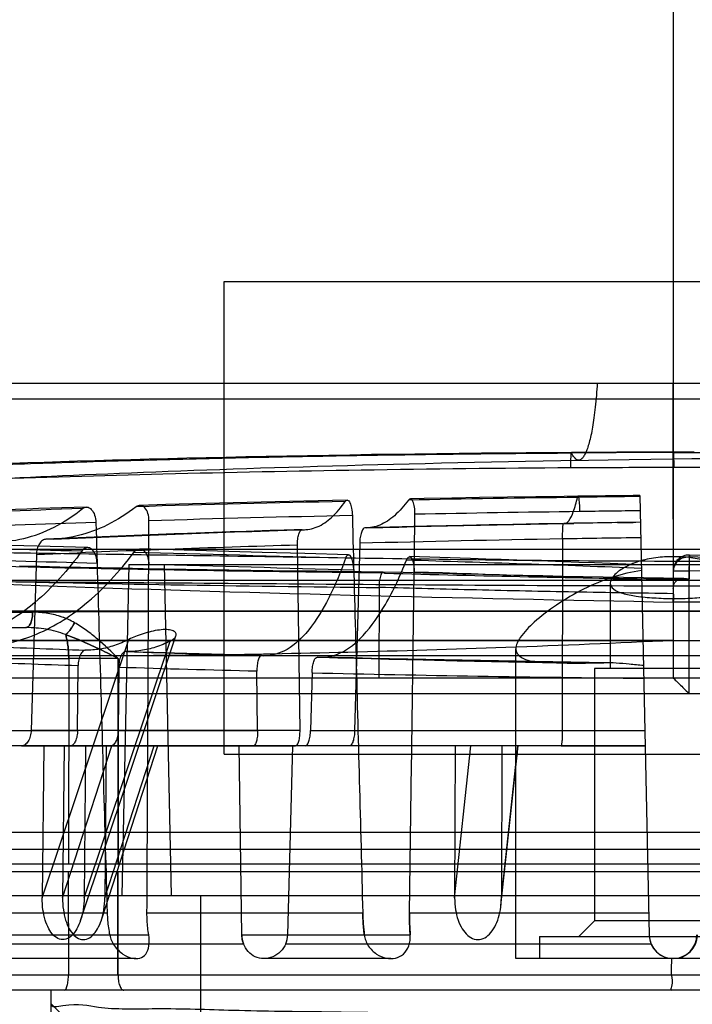
# Model space of a CAD drawing. Units: millimetres. Extents: x -381 to 1219, y 636 to 1436.
# Drawn here: x -297 to -254, y 822 to 885 of the extents above; entities that cross this region are included whole.
import ezdxf

# ---------------------------------------------------------------- set-up
doc = ezdxf.new("R2010")
doc.units = ezdxf.units.MM
doc.header["$LTSCALE"] = 61.468
doc.layers.get('0').update_dxf_attribs({"linetype": 'CONTINUOUS'})
doc.layers.add('_SURFACE', color=7, linetype='CONTINUOUS')

msp = doc.modelspace()

# ---------------------------------------------------------------- linework, layer by layer
at = {"color": 6, "linetype": 'Continuous'}
for p, q in [((-255.226, 891.291), (-255.226, 845.177)), ((-255.214, 848.63), (-255.219, 891.395)), ((-283.725, 837.958), (-283.725, 867.958)), ((-312.224, 861.498), (-198.225, 861.498)), ((-255.225, 856.813), (-255.225, 861.497)), ((-310.204, 860.518), (-200.245, 860.518)), ((-260.254, 857.113), (-261.691, 857.105)), ((-258.815, 857.12), (-260.254, 857.113)), ((-257.376, 857.126), (-258.815, 857.12)), ((-255.936, 857.13), (-257.376, 857.126)), ((-262.366, 856.598), (-260.617, 856.628)), ((-260.617, 856.628), (-259.349, 856.649)), ((-259.349, 856.649), (-258.028, 856.668)), ((-258.028, 856.668), (-256.653, 856.687)), ((-256.653, 856.687), (-255.225, 856.706)), ((-271.041, 854.182), (-271.913, 854.166)), ((-269.286, 854.214), (-271.041, 854.182)), ((-267.519, 854.243), (-269.286, 854.214)), ((-265.742, 854.272), (-267.519, 854.243)), ((-263.956, 854.299), (-265.742, 854.272)), ((-259.522, 854.362), (-261.263, 854.339)), ((-257.34, 854.387), (-256.756, 826.481)), ((-294.027, 853.596), (-295.524, 853.545)), ((-292.487, 853.646), (-294.027, 853.596)), ((-287.433, 853.801), (-289.087, 853.752)), ((-263.211, 852.582), (-261.545, 852.612)), ((-259.989, 852.639), (-261.545, 852.612)), ((-258.913, 852.655), (-260.391, 852.632)), ((-258.376, 852.662), (-259.299, 852.649)), ((-258.777, 852.656), (-257.779, 852.67)), ((-257.305, 852.677), (-257.84, 852.67)), ((-262.247, 851.623), (-262.272, 839.477)), ((-293.938, 851.113), (-298.319, 851.23)), ((-284.854, 850.869), (-289.082, 850.984)), ((-281.327, 850.772), (-284.854, 850.869)), ((-278.917, 839.477), (-279.076, 851.23)), ((-275.131, 851.341), (-275.449, 839.476)), ((-295.649, 850.617), (-295.985, 839.476)), ((-278.607, 850.694), (-281.327, 850.772)), ((-275.83, 850.614), (-278.607, 850.694)), ((-270.037, 850.437), (-271.959, 850.498)), ((-255.214, 850.221), (-161.271, 850.221)), ((-289.785, 849.998), (-290.225, 828.998)), ((-289.785, 849.998), (-220.665, 849.998)), ((-287.075, 828.998), (-287.515, 849.998)), ((-255.225, 849.602), (-255.225, 842.798)), ((-255.225, 849.602), (-254.214, 849.602)), ((-254.214, 841.798), (-254.214, 849.602)), ((-348.889, 848.998), (-212.652, 848.998)), ((-273.884, 848.542), (-273.914, 842.798)), ((-259.225, 848.818), (-259.225, 843.398)), ((-160.428, 848.63), (-255.214, 848.63)), ((-309.886, 846.977), (-295.887, 846.977)), ((-310.457, 845.998), (-296.312, 845.998)), ((-295.279, 828.849), (-289.778, 845.248)), ((-292.845, 827.423), (-286.79, 845.473)), ((-292.618, 828.849), (-287.151, 845.147)), ((-265.225, 824.998), (-265.225, 844.64)), ((-165.925, 844.198), (-344.025, 844.198)), ((-312.97, 844.039), (-293.599, 844.039)), ((-293.599, 844.039), (-293.615, 830.998)), ((-290.453, 844.039), (-290.469, 830.998)), ((-290.467, 830.998), (-290.451, 844.039)), ((-287.399, 844.394), (-289.023, 844.446)), ((-285.357, 844.331), (-287.649, 844.402)), ((-287.399, 844.394), (-286.38, 844.362)), ((-284.534, 844.307), (-286.099, 844.354)), ((-282.954, 844.262), (-284.534, 844.307)), ((-281.36, 844.218), (-282.954, 844.262)), ((-271.102, 843.948), (-268.935, 843.898)), ((-293.037, 839.477), (-292.998, 843.584)), ((-290.424, 843.497), (-290.463, 839.477)), ((-268.935, 843.898), (-266.77, 843.849)), ((-266.77, 843.849), (-264.611, 843.802)), ((-264.611, 843.802), (-262.459, 843.758)), ((-260.225, 843.398), (-260.225, 827.398)), ((-250.225, 843.398), (-260.225, 843.398)), ((-169.954, 842.798), (-344.975, 842.798)), ((-281.606, 839.477), (-281.654, 843.236)), ((-278.152, 843.147), (-278.248, 839.476)), ((-168.685, 841.798), (-345.975, 841.798)), ((-313.056, 839.477), (-293.038, 839.477)), ((-278.917, 839.477), (-295.984, 839.476)), ((-290.463, 839.477), (-281.606, 839.477)), ((-278.248, 839.477), (-257.028, 839.477)), ((-257.008, 838.498), (-338.881, 838.498)), ((-296.591, 838.497), (-279.207, 838.498)), ((-296.59, 838.497), (-279.206, 838.498)), ((-295.184, 838.498), (-295.28, 828.849)), ((-293.895, 838.498), (-293.988, 828.849)), ((-293.987, 828.849), (-290.859, 838.498)), ((-292.527, 838.498), (-292.618, 828.849)), ((-291.516, 827.467), (-287.943, 838.489)), ((-291.302, 828.849), (-288.174, 838.498)), ((-291.214, 838.498), (-291.301, 828.849)), ((-282.612, 826.497), (-282.771, 838.498)), ((-279.699, 826.497), (-279.38, 838.498)), ((-269.072, 838.498), (-269.105, 828.849)), ((-269.104, 828.849), (-268.068, 838.498)), ((-266.163, 828.374), (-265.076, 838.494)), ((-266.137, 828.849), (-265.101, 838.498)), ((-266.109, 838.498), (-266.136, 828.849)), ((-262.348, 838.498), (-257.008, 838.498)), ((-165.925, 832.998), (-344.025, 832.998)), ((-309.605, 831.935), (-200.844, 831.935)), ((-290.51, 830.998), (-351.382, 830.998)), ((-159.068, 830.498), (-351.382, 830.498)), ((-293.624, 830.498), (-293.616, 823.977)), ((-290.472, 823.977), (-290.482, 830.498)), ((-290.481, 830.498), (-290.473, 823.977)), ((-306.606, 828.998), (-203.843, 828.998)), ((-285.225, 828.998), (-285.225, 798.998)), ((-302.025, 827.893), (-291.156, 827.893)), ((-288.631, 827.893), (-274.935, 827.893)), ((-271.967, 827.893), (-256.785, 827.893)), ((-260.225, 827.398), (-261.225, 826.398)), ((-250.225, 827.398), (-260.225, 827.398)), ((-335.504, 826.497), (-288.52, 826.497)), ((-282.612, 826.497), (-271.924, 826.497)), ((-303.414, 825.935), (-282.502, 825.935)), ((-279.817, 825.935), (-256.636, 825.935)), ((-263.725, 826.398), (-263.725, 824.998)), ((-263.725, 826.398), (-246.725, 826.398)), ((-289.332, 824.998), (-339.334, 824.998)), ((-273.156, 824.998), (-281.216, 824.998)), ((-245.225, 824.998), (-265.225, 824.998)), ((-313.229, 823.977), (-293.616, 823.977)), ((-290.472, 823.977), (-219.978, 823.977)), ((-160.204, 822.998), (-350.245, 822.998)), ((-294.725, 822.998), (-294.725, 818.948)), ((-294.721, 822.135), (-292.702, 820.115)), ((-294.704, 822.123), (-292.705, 820.123))]:
    msp.add_line(p, q, dxfattribs=at)
at = {"color": 7, "linetype": 'Continuous'}
for p, q in [((-283.725, 867.958), (-226.725, 867.958)), ((-283.725, 837.958), (-226.725, 837.958)), ((-218.422, 830.998), (-290.51, 830.998))]:
    msp.add_line(p, q, dxfattribs=at)
at = {"color": 6, "linetype": 'Continuous'}
for points in [[(-261.691, 857.105), (-263.127, 857.095), (-264.557, 857.084), (-265.983, 857.071), (-267.404, 857.057), (-268.818, 857.042), (-270.224, 857.025), (-271.621, 857.008), (-273.008, 856.989), (-274.384, 856.969), (-275.747, 856.947), (-277.098, 856.925), (-278.434, 856.901), (-279.754, 856.877), (-281.059, 856.851), (-282.346, 856.824), (-283.616, 856.797), (-284.867, 856.768), (-286.097, 856.738), (-287.307, 856.708), (-288.497, 856.677), (-289.665, 856.645), (-290.81, 856.613), (-291.932, 856.58), (-293.032, 856.547), (-294.11, 856.513), (-295.166, 856.479), (-296.201, 856.445), (-297.215, 856.41)], [(-253.905, 857.133), (-255.936, 857.13)], [(-297.344, 855.478), (-296.694, 855.51), (-296.034, 855.542), (-295.363, 855.574), (-294.682, 855.605), (-293.99, 855.637), (-293.288, 855.668), (-292.575, 855.7), (-291.851, 855.731), (-291.116, 855.762), (-290.37, 855.793), (-289.614, 855.824), (-288.846, 855.855), (-288.067, 855.885), (-287.277, 855.916), (-286.475, 855.946), (-285.662, 855.976), (-284.837, 856.006), (-284, 856.035), (-283.151, 856.065), (-282.29, 856.094), (-281.416, 856.123), (-280.53, 856.151), (-279.632, 856.179), (-278.721, 856.207), (-277.798, 856.235), (-276.861, 856.262), (-275.912, 856.289), (-274.95, 856.316), (-273.974, 856.342), (-272.985, 856.368), (-271.984, 856.393), (-270.968, 856.418), (-269.94, 856.443), (-268.898, 856.467), (-267.843, 856.49), (-266.774, 856.513), (-265.692, 856.535), (-264.597, 856.557), (-263.488, 856.578), (-262.366, 856.598)], [(-255.225, 856.706), (-254.045, 856.715), (-252.871, 856.726)], [(-275.927, 854.087), (-276.851, 854.067), (-277.771, 854.047), (-278.684, 854.026), (-279.59, 854.005), (-280.491, 853.984), (-281.385, 853.962), (-282.271, 853.94), (-283.151, 853.918), (-284.023, 853.895), (-284.887, 853.872), (-285.744, 853.848), (-287.433, 853.801)], [(-261.263, 854.337), (-262.162, 854.325), (-263.956, 854.299)], [(-257.34, 854.387), (-257.777, 854.382), (-259.522, 854.362)], [(-295.524, 853.545), (-296.257, 853.519), (-296.979, 853.493), (-297.689, 853.467), (-298.388, 853.441), (-299.076, 853.415), (-299.752, 853.388), (-300.416, 853.362), (-301.068, 853.335), (-301.708, 853.309), (-302.335, 853.282), (-302.95, 853.255)], [(-278.789, 852.209), (-279.925, 852.174), (-281.055, 852.139), (-282.178, 852.103), (-283.295, 852.065), (-284.405, 852.027), (-285.507, 851.988), (-286.602, 851.948), (-287.69, 851.907), (-288.769, 851.866), (-289.84, 851.824), (-290.902, 851.78), (-291.955, 851.736), (-292.998, 851.692), (-294.032, 851.646), (-295.057, 851.6)], [(-294.535, 851.608), (-293.543, 851.653), (-292.541, 851.697), (-291.528, 851.741), (-290.505, 851.784), (-289.471, 851.826), (-288.427, 851.868), (-287.374, 851.909), (-286.311, 851.949), (-285.239, 851.989), (-284.158, 852.027), (-283.069, 852.065), (-281.971, 852.102), (-280.866, 852.138), (-279.753, 852.174), (-278.632, 852.208)], [(-262.189, 852.601), (-263.266, 852.582), (-264.339, 852.562), (-265.408, 852.541), (-266.473, 852.52), (-267.533, 852.497), (-268.588, 852.474), (-269.637, 852.451), (-270.682, 852.426), (-271.721, 852.401), (-272.755, 852.376), (-273.782, 852.349), (-274.803, 852.322)], [(-274.673, 852.322), (-273.664, 852.349), (-272.648, 852.375), (-271.625, 852.401), (-270.595, 852.426), (-269.559, 852.45), (-268.516, 852.474), (-267.466, 852.497), (-266.411, 852.52), (-265.35, 852.541), (-264.283, 852.562), (-263.211, 852.582)], [(-260.528, 852.63), (-261.068, 852.621), (-262.148, 852.603)], [(-292.392, 851.072), (-293.17, 851.093), (-293.938, 851.113)], [(-257.248, 849.982), (-258.242, 850.022), (-259.236, 850.061), (-260.229, 850.098), (-261.22, 850.136), (-262.209, 850.172), (-263.197, 850.208), (-264.183, 850.243), (-265.166, 850.277), (-266.147, 850.31), (-267.124, 850.343), (-268.098, 850.375), (-270.037, 850.437)], [(-240.306, 850.324), (-243.382, 850.378), (-244.924, 850.405), (-246.469, 850.434), (-248.014, 850.464), (-249.561, 850.495), (-251.107, 850.528), (-252.654, 850.563), (-254.199, 850.601)], [(-273.633, 849.521), (-275.045, 849.536), (-276.453, 849.552), (-277.857, 849.569), (-279.257, 849.587), (-280.653, 849.606), (-282.043, 849.625), (-283.426, 849.646), (-284.802, 849.667), (-286.169, 849.689), (-287.527, 849.712), (-288.876, 849.736), (-290.214, 849.761), (-291.541, 849.786), (-292.856, 849.813), (-294.158, 849.84), (-295.447, 849.868), (-296.721, 849.897)], [(-254.558, 849.119), (-255.837, 849.137), (-257.116, 849.156), (-258.395, 849.176), (-259.673, 849.198), (-260.951, 849.222), (-262.228, 849.246), (-263.504, 849.272), (-264.778, 849.299), (-266.051, 849.328), (-267.321, 849.357), (-268.589, 849.388), (-269.855, 849.42), (-271.117, 849.453), (-272.376, 849.486), (-273.632, 849.521)], [(-297.625, 848.756), (-296.543, 848.714), (-295.436, 848.672), (-294.304, 848.631), (-293.152, 848.589), (-291.98, 848.548), (-290.788, 848.507), (-289.582, 848.467), (-288.361, 848.427), (-287.126, 848.388), (-285.882, 848.349), (-284.631, 848.311), (-283.371, 848.273), (-282.105, 848.236), (-280.835, 848.2), (-279.559, 848.165), (-278.279, 848.13), (-276.996, 848.096), (-275.71, 848.063), (-274.421, 848.03), (-273.131, 847.998), (-271.839, 847.967), (-270.547, 847.936), (-269.255, 847.906), (-267.963, 847.877), (-266.673, 847.848), (-265.385, 847.82), (-264.099, 847.792), (-262.817, 847.766), (-261.539, 847.74), (-260.265, 847.714), (-258.997, 847.69), (-257.734, 847.666), (-256.478, 847.642), (-255.228, 847.619)], [(-255.227, 847.625), (-254.344, 847.627), (-253.466, 847.628), (-252.596, 847.628), (-251.733, 847.627), (-250.877, 847.625), (-250.028, 847.622), (-249.187, 847.618), (-248.353, 847.613), (-247.527, 847.607), (-246.708, 847.601), (-245.896, 847.594), (-245.092, 847.586), (-244.295, 847.578), (-243.506, 847.569), (-242.725, 847.559), (-241.95, 847.549), (-241.184, 847.538), (-240.424, 847.527), (-239.672, 847.516), (-238.927, 847.504), (-238.189, 847.491), (-237.459, 847.478)], [(-285.357, 844.331), (-284.328, 844.3), (-283.294, 844.269), (-282.256, 844.239), (-281.213, 844.21)], [(-259.428, 843.769), (-260.573, 843.786), (-261.719, 843.803), (-262.867, 843.822), (-264.017, 843.841), (-265.168, 843.86), (-266.319, 843.881), (-267.472, 843.902), (-268.625, 843.924), (-269.777, 843.947), (-270.93, 843.97), (-272.082, 843.994), (-273.233, 844.019), (-274.382, 844.045), (-275.53, 844.071), (-276.677, 844.098), (-277.821, 844.126)], [(-277.601, 844.111), (-276.519, 844.082), (-275.437, 844.055), (-274.354, 844.027), (-273.27, 844), (-271.102, 843.948)]]:
    msp.add_lwpolyline(points, dxfattribs=at)
for centre, radius, start, end in [((-251.429, -557.42), 1414.535, 90.153761, 90.415291), ((-252.143, -653.935), 1510.091, 90.115051, 90.363525), ((-244.432, -661.009), 1515.338, 91.19556, 91.697481), ((-231.372, -1360.527), 2214.988, 90.774207, 91.051845), ((-243.158, -475.892), 1330.28, 90.610771, 90.781402), ((-264.23, -55.63), 909.621, 91.795699, 92.460496), ((-233.952, -1136.046), 1989.59, 90.783274, 91.084872), ((-247.93, -47.005), 900.461, 90.597465, 90.84121), ((-245.358, -566.063), 1419.492, 91.220619, 91.741899), ((-264.019, -13.953), 867.067, 91.84079, 92.518847), ((-247.912, -189.313), 1041.98, 91.697743, 92.592064), ((-238.444, -505.251), 1358.06, 91.001837, 91.533949), ((-243.951, -181.989), 1034.752, 90.739409, 91.007633), ((-239.88, -496.748), 1348.554, 90.950335, 91.497844), ((-244.555, -154.386), 1006.164, 90.724862, 91.007517), ((-157.003, 6129.099), 5279.982, 268.41103, 268.526689), ((-248.908, -188.751), 1040.418, 91.66159, 92.574917), ((-159.087, 5871.635), 5023.295, 268.368376, 268.486131), ((-440.653, -4863.62), 5716.385, 88.349662, 88.484426), ((-322.431, -813.793), 1664.825, 87.755966, 88.269677), ((-254.225, 849.602), 1, 88.52528, 180.00001), ((-414.443, -3813.809), 4665.513, 88.293493, 88.453392), ((-239.528, 2044.945), 1195.975, 268.370169, 269.247975), ((-314.214, -546.046), 1396.212, 87.660823, 88.253947), ((-256.548, 1854.872), 1010.947, 267.583334, 267.960215), ((-292.024, 293.979), 550.063, 89.83609, 90.16398), ((-292.024, 293.993), 550.049, 89.83602, 90.16399), ((-243.862, 2228.842), 1385.132, 268.093001, 268.448985), ((-232.591, 2686.64), 1843.069, 268.594067, 269.159556), ((-259.349, 1853.404), 1010.371, 267.706786, 268.091524), ((-247.44, 2230.235), 1387.412, 268.224641, 268.586933), ((-237.205, 2687.464), 1844.793, 268.728155, 269.382171), ((-259.468, 828.282), 15.472, 181.4414, 186.62429), ((-256.599, 827.665), 15.369, 179.1524, 184.35938), ((-281.014, 826.517), 1.598, 180.69612, 201.35391), ((-281.297, 826.539), 1.599, 337.77829, 358.48937), ((-281.295, 826.539), 1.597, 337.76464, 358.50302), ((-255.24, 826.513), 1.516, 181.2, 360), ((-255.225, 826.529), 1.532, 181.2, 358.8), ((-292.044, 1923.907), 1099.931, 269.918112, 270.081886)]:
    msp.add_arc(centre, radius, start, end, dxfattribs=at)
at = {"color": 7, "linetype": 'Continuous'}
msp.add_open_spline([(-195.557, 825.449), (-199.246, 827.412), (-206.081, 832.577), (-215.419, 841.41), (-223.938, 851.436), (-233.665, 866.39), (-242.915, 887.061), (-249.948, 913.343), (-254.348, 940.239), (-257.807, 976.41), (-258.809, 1003.66), (-258.953, 1021.821)], degree=3, knots=[0, 0, 0, 0, 0.058309, 0.118447, 0.179322, 0.241316, 0.36681, 0.493253, 0.619935, 0.74663, 1, 1, 1, 1], dxfattribs=at)
at = {"color": 6, "linetype": 'Continuous'}
for points, knots in [([(-260.049, 861.498), (-260.081, 860.99), (-260.141, 860.26), (-260.254, 859.333), (-260.345, 858.736), (-260.445, 858.21), (-260.553, 857.756), (-260.668, 857.377), (-260.787, 857.073), (-260.897, 856.87), (-260.99, 856.751), (-261.072, 856.671), (-261.165, 856.62), (-261.262, 856.616), (-261.34, 856.638), (-261.426, 856.695), (-261.515, 856.791), (-261.603, 856.921), (-261.655, 857.023), (-261.682, 857.079)], [0, 0, 0, 0, 0.261484, 0.376258, 0.479756, 0.571572, 0.651476, 0.719336, 0.775143, 0.819197, 0.837134, 0.852636, 0.877946, 0.8894, 0.901257, 0.919404, 0.941419, 0.968138, 1, 1, 1, 1]), ([(-255.215, 850.487), (-255.22, 851.463), (-255.225, 853.679), (-255.228, 857.349), (-255.226, 860.043), (-255.225, 861.498)], [0, 0, 0, 0, 0.265976, 0.603651, 1, 1, 1, 1]), ([(-255.225, 857.109), (-253.621, 857.11), (-250.425, 857.123), (-245.663, 857.166), (-240.973, 857.225), (-236.389, 857.297), (-231.944, 857.382), (-226.378, 857.514), (-221.094, 857.681), (-216.128, 857.887), (-212.798, 858.051), (-209.762, 858.229), (-207.036, 858.419), (-204.638, 858.619), (-202.588, 858.827), (-201.105, 859.014), (-200.107, 859.17), (-199.671, 859.25), (-199.47, 859.29)], [0, 0, 0, 0, 0.08619, 0.171691, 0.255908, 0.338204, 0.418007, 0.494803, 0.637331, 0.702063, 0.76187, 0.816447, 0.86549, 0.908687, 0.945712, 0.976236, 0.988969, 1, 1, 1, 1]), ([(-198.359, 858.321), (-199.343, 858.123), (-201.846, 857.81), (-206.326, 857.412), (-212.159, 857.059), (-219.145, 856.755), (-227.06, 856.51), (-235.711, 856.335), (-245.162, 856.199), (-251.709, 856.16), (-255.175, 856.148)], [0, 0, 0, 0, 0.052923, 0.132831, 0.237214, 0.360993, 0.501572, 0.654781, 0.817254, 1, 1, 1, 1]), ([(-273.544, 849.454), (-277.995, 849.503), (-286.568, 849.621), (-297.043, 849.839), (-304.841, 850.059), (-310.149, 850.238), (-315.037, 850.435), (-319.467, 850.651), (-323.406, 850.886), (-326.83, 851.138), (-329.351, 851.371), (-331.095, 851.57), (-332.195, 851.715), (-333.155, 851.864), (-333.971, 852.016), (-334.56, 852.151), (-334.955, 852.264), (-335.197, 852.344), (-335.401, 852.424), (-335.566, 852.506), (-335.694, 852.587), (-335.783, 852.67), (-335.833, 852.759), (-335.836, 852.853), (-335.791, 852.943), (-335.705, 853.028), (-335.58, 853.113), (-335.415, 853.197), (-335.21, 853.282), (-334.963, 853.367), (-334.676, 853.453), (-334.214, 853.574), (-333.535, 853.723), (-332.602, 853.894), (-331.512, 854.066), (-330.269, 854.237), (-328.875, 854.408), (-327.331, 854.577), (-325.64, 854.743), (-323.807, 854.907), (-321.091, 855.128), (-317.375, 855.391), (-312.553, 855.684), (-307.277, 855.958), (-301.588, 856.208), (-295.534, 856.43), (-289.166, 856.624), (-282.539, 856.79), (-275.709, 856.92), (-268.734, 857.019), (-264.042, 857.062), (-261.682, 857.079)], [0, 0, 0, 0, 0.097373, 0.187576, 0.229185, 0.268017, 0.303772, 0.336191, 0.365033, 0.390107, 0.411292, 0.420397, 0.428497, 0.435582, 0.441639, 0.446658, 0.448776, 0.450633, 0.452229, 0.453569, 0.454661, 0.455526, 0.456215, 0.45683, 0.45751, 0.458362, 0.459446, 0.46079, 0.462408, 0.464307, 0.466492, 0.468963, 0.47476, 0.481685, 0.489729, 0.498881, 0.50913, 0.520463, 0.532858, 0.546289, 0.560723, 0.592463, 0.627779, 0.666405, 0.708043, 0.752346, 0.798928, 0.8474, 0.897362, 0.948374, 1, 1, 1, 1]), ([(-261.724, 856.126), (-261.724, 856.195), (-261.724, 856.334), (-261.723, 856.538), (-261.72, 856.703), (-261.716, 856.823), (-261.713, 856.9), (-261.71, 856.965), (-261.707, 857.011), (-261.704, 857.042), (-261.702, 857.06), (-261.7, 857.075), (-261.698, 857.087), (-261.696, 857.096), (-261.694, 857.101), (-261.692, 857.105), (-261.689, 857.104), (-261.687, 857.1), (-261.684, 857.092), (-261.683, 857.084), (-261.682, 857.079)], [0, 0, 0, 0, 0.205296, 0.413231, 0.607501, 0.694054, 0.770582, 0.835203, 0.887397, 0.908782, 0.926998, 0.942029, 0.953864, 0.96254, 0.968259, 0.971421, 0.973444, 0.976933, 0.982551, 1, 1, 1, 1]), ([(-255.175, 856.153), (-255.175, 856.22), (-255.176, 856.354), (-255.178, 856.553), (-255.182, 856.715), (-255.187, 856.835), (-255.19, 856.913), (-255.194, 856.979), (-255.198, 857.034), (-255.202, 857.072), (-255.205, 857.096), (-255.207, 857.11), (-255.21, 857.12), (-255.212, 857.126), (-255.213, 857.131), (-255.217, 857.132), (-255.219, 857.129), (-255.222, 857.122), (-255.224, 857.115), (-255.225, 857.109)], [0, 0, 0, 0, 0.198455, 0.401343, 0.593804, 0.680756, 0.758537, 0.825211, 0.880028, 0.922542, 0.939053, 0.952336, 0.962392, 0.969391, 0.973631, 0.975923, 0.978771, 0.983668, 1, 1, 1, 1]), ([(-261.724, 856.134), (-266.163, 856.101), (-274.795, 856.005), (-287.351, 855.758), (-299.022, 855.405), (-309.561, 854.969), (-318.76, 854.433), (-326.048, 853.928), (-331.958, 853.222), (-334.711, 852.899), (-337.712, 851.998), (-335.127, 850.793), (-332.281, 850.739), (-326.549, 850.001), (-319.219, 849.664), (-309.921, 849.248), (-299.042, 848.946), (-286.836, 848.699), (-278.292, 848.587), (-273.884, 848.542)], [0, 0, 0, 0, 0.095683, 0.186011, 0.270676, 0.347174, 0.413726, 0.467968, 0.508104, 0.533515, 0.543689, 0.552018, 0.576304, 0.616224, 0.670161, 0.737, 0.815842, 0.905004, 1, 1, 1, 1]), ([(-278.782, 852.209), (-278.461, 852.196), (-277.758, 852.338), (-276.816, 853.005), (-276.299, 853.639), (-276.046, 854.004)], [0, 0, 0, 0, 0.284031, 0.608669, 1, 1, 1, 1]), ([(-276.046, 854.004), (-276.016, 854.049), (-275.871, 854.138), (-275.708, 853.864), (-275.631, 853.55), (-275.6, 853.262), (-275.596, 853.107)], [0, 0, 0, 0, 0.135437, 0.311386, 0.620165, 1, 1, 1, 1]), ([(-272.034, 854.086), (-272.298, 853.728), (-272.835, 853.108), (-273.783, 852.458), (-274.48, 852.312), (-274.798, 852.322)], [0, 0, 0, 0, 0.39327, 0.718825, 1, 1, 1, 1]), ([(-271.622, 853.187), (-271.62, 853.341), (-271.639, 853.628), (-271.702, 853.943), (-271.858, 854.218), (-272.001, 854.13), (-272.034, 854.086)], [0, 0, 0, 0, 0.382183, 0.689497, 0.863066, 1, 1, 1, 1]), ([(-262.147, 852.602), (-262.035, 852.597), (-261.756, 852.85), (-261.531, 853.433), (-261.376, 853.948), (-261.3, 854.261)], [0, 0, 0, 0, 0.175411, 0.498903, 1, 1, 1, 1]), ([(-261.15, 853.358), (-261.152, 853.496), (-261.16, 853.703), (-261.18, 853.968), (-261.197, 854.118), (-261.214, 854.218), (-261.225, 854.266), (-261.234, 854.296), (-261.241, 854.312), (-261.247, 854.325), (-261.253, 854.333), (-261.26, 854.337), (-261.268, 854.336), (-261.274, 854.331), (-261.283, 854.318), (-261.292, 854.293), (-261.298, 854.272), (-261.301, 854.259)], [0, 0, 0, 0, 0.381365, 0.571404, 0.734367, 0.799096, 0.850119, 0.870092, 0.886346, 0.898996, 0.908307, 0.915008, 0.920846, 0.927905, 0.937256, 0.963689, 1, 1, 1, 1]), ([(-298.463, 851.436), (-297.791, 851.424), (-296.42, 851.573), (-294.46, 852.313), (-293.281, 853.099), (-292.726, 853.551)], [0, 0, 0, 0, 0.323881, 0.655204, 1, 1, 1, 1]), ([(-289.326, 853.659), (-289.89, 853.219), (-291.074, 852.457), (-293.021, 851.737), (-294.374, 851.589), (-295.035, 851.6)], [0, 0, 0, 0, 0.347176, 0.678793, 1, 1, 1, 1]), ([(-292.726, 853.551), (-292.651, 853.614), (-292.431, 853.695), (-292.111, 853.492), (-291.927, 853.123), (-291.876, 852.825), (-291.872, 852.667)], [0, 0, 0, 0, 0.195372, 0.40788, 0.685156, 1, 1, 1, 1]), ([(-288.506, 852.773), (-288.505, 852.931), (-288.546, 853.227), (-288.716, 853.597), (-289.033, 853.801), (-289.248, 853.718), (-289.326, 853.659)], [0, 0, 0, 0, 0.316475, 0.591474, 0.802202, 1, 1, 1, 1]), ([(-288.631, 827.893), (-288.617, 830.651), (-288.59, 836.174), (-288.548, 844.467), (-288.52, 850.003), (-288.506, 852.773)], [0, 0, 0, 0, 0.332589, 0.665921, 1, 1, 1, 1]), ([(-275.596, 853.107), (-275.523, 850.301), (-275.376, 844.694), (-275.156, 836.289), (-275.009, 830.69), (-274.935, 827.893)], [0, 0, 0, 0, 0.333862, 0.667195, 1, 1, 1, 1]), ([(-271.967, 827.893), (-271.929, 830.697), (-271.852, 836.312), (-271.737, 844.743), (-271.66, 850.371), (-271.622, 853.187)], [0, 0, 0, 0, 0.33258, 0.665913, 1, 1, 1, 1]), ([(-291.872, 852.667), (-291.792, 849.919), (-291.634, 844.418), (-291.395, 836.16), (-291.236, 830.65), (-291.156, 827.893)], [0, 0, 0, 0, 0.33281, 0.666143, 1, 1, 1, 1]), ([(-279.076, 851.23), (-279.078, 851.355), (-279.069, 851.59), (-279.01, 851.9), (-278.937, 852.119), (-278.827, 852.211), (-278.782, 852.209)], [0, 0, 0, 0, 0.348311, 0.657435, 0.87603, 1, 1, 1, 1]), ([(-274.798, 852.322), (-274.843, 852.324), (-274.955, 852.231), (-275.038, 852.011), (-275.109, 851.701), (-275.127, 851.465), (-275.131, 851.341)], [0, 0, 0, 0, 0.125808, 0.346998, 0.655454, 1, 1, 1, 1]), ([(-262.247, 851.621), (-262.248, 851.682), (-262.249, 851.804), (-262.248, 851.986), (-262.244, 852.158), (-262.238, 852.311), (-262.228, 852.435), (-262.218, 852.523), (-262.207, 852.575), (-262.197, 852.597), (-262.191, 852.602), (-262.188, 852.601)], [0, 0, 0, 0, 0.184704, 0.371729, 0.550187, 0.708267, 0.835325, 0.92621, 0.978887, 0.992476, 1, 1, 1, 1]), ([(-295.035, 851.6), (-295.113, 851.602), (-295.29, 851.539), (-295.483, 851.307), (-295.612, 850.987), (-295.645, 850.743), (-295.649, 850.617)], [0, 0, 0, 0, 0.185481, 0.418913, 0.700519, 1, 1, 1, 1]), ([(-322.524, 850.955), (-320.331, 850.955), (-315.711, 850.94), (-308.457, 850.882), (-300.584, 850.793), (-292.179, 850.681), (-283.336, 850.547), (-274.156, 850.4), (-264.745, 850.266), (-258.404, 850.221), (-255.214, 850.221)], [0, 0, 0, 0, 0.097753, 0.205899, 0.323286, 0.448644, 0.58052, 0.717422, 0.857817, 1, 1, 1, 1]), ([(-213.477, 850.956), (-217.179, 850.956), (-224.961, 850.956), (-234.882, 850.956), (-243.284, 850.956), (-249.815, 850.956), (-256.425, 850.956), (-263.065, 850.956), (-269.685, 850.956), (-276.239, 850.956), (-282.69, 850.956), (-289.003, 850.956), (-295.151, 850.956), (-302.93, 850.956), (-308.657, 850.956), (-312.396, 850.956)], [0, 0, 0, 0, 0.11227, 0.236013, 0.300886, 0.367086, 0.434081, 0.501371, 0.56845, 0.634845, 0.700163, 0.764076, 0.826316, 0.886616, 1, 1, 1, 1]), ([(-292.763, 850.856), (-293.629, 849.664), (-295.441, 847.605), (-298.692, 845.5), (-301.04, 844.978), (-302.142, 844.956)], [0, 0, 0, 0, 0.38631, 0.710987, 1, 1, 1, 1]), ([(-291.797, 850.094), (-291.802, 850.236), (-291.843, 850.507), (-291.999, 850.85), (-292.246, 851.079), (-292.563, 851.076), (-292.705, 850.935), (-292.763, 850.856)], [0, 0, 0, 0, 0.25491, 0.485291, 0.667441, 0.823931, 1, 1, 1, 1]), ([(-289.462, 850.767), (-289.401, 850.847), (-289.256, 850.986), (-288.939, 850.992), (-288.695, 850.76), (-288.552, 850.416), (-288.52, 850.146), (-288.52, 850.005)], [0, 0, 0, 0, 0.180271, 0.337637, 0.517795, 0.746189, 1, 1, 1, 1]), ([(-299.175, 844.825), (-298.049, 844.834), (-295.638, 845.351), (-292.277, 847.473), (-290.377, 849.557), (-289.462, 850.767)], [0, 0, 0, 0, 0.287541, 0.612691, 1, 1, 1, 1]), ([(-276.024, 850.389), (-276.368, 849.435), (-277.066, 847.765), (-278.352, 845.725), (-279.764, 844.443), (-280.875, 844.176), (-281.354, 844.218)], [0, 0, 0, 0, 0.352259, 0.626403, 0.832951, 1, 1, 1, 1]), ([(-277.812, 844.126), (-277.325, 844.07), (-276.183, 844.317), (-274.704, 845.588), (-273.319, 847.629), (-272.546, 849.311), (-272.161, 850.274)], [0, 0, 0, 0, 0.166568, 0.373783, 0.647869, 1, 1, 1, 1]), ([(-275.505, 849.635), (-275.509, 849.777), (-275.531, 850.045), (-275.616, 850.353), (-275.72, 850.615), (-275.959, 850.601), (-275.998, 850.46), (-276.024, 850.389)], [0, 0, 0, 0, 0.308833, 0.569563, 0.734504, 0.835091, 1, 1, 1, 1]), ([(-272.161, 850.274), (-272.132, 850.345), (-272.088, 850.484), (-271.849, 850.499), (-271.753, 850.233), (-271.681, 849.926), (-271.67, 849.659), (-271.672, 849.518)], [0, 0, 0, 0, 0.168202, 0.2694, 0.432599, 0.692127, 1, 1, 1, 1]), ([(-255.215, 850.485), (-255.589, 850.499), (-256.338, 850.461), (-257.402, 850.231), (-258.314, 849.841), (-258.958, 849.405), (-259.225, 848.992), (-259.225, 848.818)], [0, 0, 0, 0, 0.244276, 0.487783, 0.709353, 0.885649, 1, 1, 1, 1]), ([(-254.208, 850.477), (-254.358, 850.474), (-254.647, 850.428), (-254.989, 850.203), (-255.184, 849.909), (-255.225, 849.698), (-255.225, 849.602)], [0, 0, 0, 0, 0.305395, 0.576369, 0.804465, 1, 1, 1, 1]), ([(-251.225, 848.777), (-251.225, 848.955), (-251.493, 849.375), (-252.139, 849.825), (-253.05, 850.223), (-254.106, 850.462), (-254.847, 850.497), (-255.215, 850.485)], [0, 0, 0, 0, 0.116512, 0.295188, 0.517681, 0.759435, 1, 1, 1, 1]), ([(-254.214, 849.602), (-254.21, 849.756), (-254.204, 849.984), (-254.2, 850.244), (-254.198, 850.377), (-254.197, 850.457), (-254.197, 850.513), (-254.197, 850.549), (-254.197, 850.569), (-254.197, 850.584), (-254.198, 850.593), (-254.198, 850.598), (-254.199, 850.6), (-254.199, 850.602), (-254.2, 850.601), (-254.2, 850.599), (-254.201, 850.596), (-254.201, 850.589), (-254.202, 850.577), (-254.203, 850.563), (-254.204, 850.545), (-254.206, 850.516), (-254.207, 850.493), (-254.208, 850.477)], [0, 0, 0, 0, 0.41165, 0.608575, 0.693623, 0.765576, 0.821953, 0.843886, 0.861491, 0.874692, 0.883587, 0.886467, 0.88833, 0.889217, 0.889586, 0.890772, 0.892877, 0.899734, 0.909893, 0.923064, 0.938954, 0.95727, 1, 1, 1, 1]), ([(-254.208, 850.477), (-254.208, 850.306), (-254.209, 849.98), (-254.211, 849.514), (-254.212, 849.22), (-254.213, 849.081)], [0, 0, 0, 0, 0.367831, 0.701625, 1, 1, 1, 1]), ([(-165.791, 846.289), (-165.827, 846.293), (-165.97, 846.307), (-166.29, 846.334), (-166.822, 846.383), (-167.564, 846.45), (-168.515, 846.538), (-170.192, 846.693), (-172.789, 846.932), (-176.486, 847.266), (-180.929, 847.647), (-186.075, 848.058), (-194.193, 848.64), (-203.072, 849.143), (-212.627, 849.54), (-220.444, 849.793), (-228.589, 849.99), (-236.987, 850.151), (-245.554, 850.295), (-251.314, 850.406), (-254.208, 850.477)], [0, 0, 0, 0, 0.001226, 0.00486, 0.010892, 0.019312, 0.030106, 0.043243, 0.0764, 0.118463, 0.16899, 0.227489, 0.293373, 0.444728, 0.528778, 0.617373, 0.709685, 0.804836, 0.901923, 1, 1, 1, 1]), ([(-257.241, 849.624), (-257.864, 849.53), (-259.127, 849.224), (-260.942, 848.471), (-262.605, 847.503), (-263.962, 846.463), (-264.86, 845.554), (-265.225, 844.9), (-265.225, 844.64)], [0, 0, 0, 0, 0.193923, 0.397934, 0.602344, 0.785116, 0.919984, 1, 1, 1, 1]), ([(-164.475, 845.34), (-164.841, 845.375), (-166.295, 845.51), (-169.538, 845.812), (-174.859, 846.306), (-182.138, 846.934), (-191.197, 847.611), (-201.812, 848.238), (-213.72, 848.738), (-226.637, 849.088), (-240.248, 849.326), (-249.519, 849.482), (-254.214, 849.602)], [0, 0, 0, 0, 0.012267, 0.048772, 0.108698, 0.190666, 0.29263, 0.411935, 0.54559, 0.69048, 0.843252, 1, 1, 1, 1]), ([(-255.214, 848.63), (-259.413, 848.636), (-267.812, 848.665), (-280.291, 848.767), (-292.406, 848.858), (-303.831, 848.932), (-314.297, 848.983), (-320.928, 848.998), (-324.049, 848.998)], [0, 0, 0, 0, 0.183011, 0.366048, 0.543841, 0.711036, 0.863983, 1, 1, 1, 1]), ([(-273.885, 848.542), (-273.882, 848.696), (-273.863, 848.982), (-273.795, 849.273), (-273.701, 849.562), (-273.566, 849.492), (-273.544, 849.454)], [0, 0, 0, 0, 0.401219, 0.715075, 0.885933, 1, 1, 1, 1]), ([(-255.225, 849.073), (-255.224, 848.732), (-255.225, 848.496), (-255.22, 847.446), (-255.233, 847.769), (-255.235, 847.837)], [0, 0, 0, 0, 0.623687, 0.876577, 1, 1, 1, 1]), ([(-255.225, 848.478), (-255.225, 848.561), (-255.204, 848.711), (-255.109, 848.891), (-254.989, 849.004), (-254.864, 849.07), (-254.743, 849.106), (-254.628, 849.12), (-254.52, 849.12), (-254.418, 849.11), (-254.317, 849.092), (-254.249, 849.081), (-254.213, 849.081)], [0, 0, 0, 0, 0.178693, 0.317892, 0.431483, 0.530082, 0.619183, 0.701531, 0.778671, 0.851853, 0.92318, 1, 1, 1, 1]), ([(-255.225, 849.074), (-255.189, 849.078), (-255.11, 849.084), (-254.987, 849.08), (-254.852, 849.082), (-254.707, 849.082), (-254.552, 849.082), (-254.386, 849.081), (-254.272, 849.081), (-254.213, 849.081)], [0, 0, 0, 0, 0.108097, 0.232077, 0.365169, 0.508052, 0.661042, 0.824779, 1, 1, 1, 1]), ([(-255.225, 848.149), (-257.313, 848.179), (-261.478, 848.247), (-267.698, 848.378), (-271.831, 848.484), (-273.887, 848.542)], [0, 0, 0, 0, 0.335584, 0.669491, 1, 1, 1, 1]), ([(-259.225, 848.818), (-259.225, 848.679), (-258.999, 848.35), (-258.372, 848.138), (-257.504, 847.967), (-256.423, 847.873), (-255.642, 847.844), (-255.235, 847.835)], [0, 0, 0, 0, 0.096462, 0.243742, 0.454217, 0.715656, 1, 1, 1, 1]), ([(-255.235, 847.835), (-254.824, 847.839), (-254.038, 847.865), (-252.95, 847.943), (-252.079, 848.102), (-251.449, 848.308), (-251.225, 848.638), (-251.225, 848.777)], [0, 0, 0, 0, 0.285938, 0.547417, 0.757227, 0.903654, 1, 1, 1, 1]), ([(-333.739, 846.989), (-331.137, 847.016), (-325.529, 847.051), (-316.563, 847.035), (-306.549, 847.052), (-299.542, 847.008), (-295.893, 846.98)], [0, 0, 0, 0, 0.206269, 0.444555, 0.710697, 1, 1, 1, 1]), ([(-214.557, 846.989), (-219.009, 847.018), (-228.12, 847.058), (-241.987, 847.031), (-256.151, 847.042), (-270.294, 847.042), (-284.1, 847.03), (-297.258, 847.061), (-305.779, 847.014), (-309.881, 846.98)], [0, 0, 0, 0, 0.140127, 0.286715, 0.436412, 0.585899, 0.73182, 0.870925, 1, 1, 1, 1]), ([(-295.887, 846.989), (-295.888, 846.867), (-295.902, 846.684), (-295.953, 846.451), (-296.006, 846.294), (-296.072, 846.165), (-296.146, 846.069), (-296.227, 846.011), (-296.286, 845.998), (-296.312, 845.998)], [0, 0, 0, 0, 0.317266, 0.474687, 0.619956, 0.74574, 0.849265, 0.931554, 1, 1, 1, 1]), ([(-296.312, 845.998), (-296.286, 845.998), (-296.228, 846.011), (-296.148, 846.068), (-296.074, 846.162), (-296.008, 846.288), (-295.955, 846.443), (-295.903, 846.674), (-295.888, 846.855), (-295.887, 846.977)], [0, 0, 0, 0, 0.068537, 0.150746, 0.253957, 0.37931, 0.524213, 0.681539, 1, 1, 1, 1]), ([(-295.892, 846.989), (-291.583, 847.017), (-282.769, 847.054), (-269.352, 847.035), (-255.637, 847.041), (-246.428, 847.039), (-241.821, 847.039)], [0, 0, 0, 0, 0.239093, 0.489018, 0.744435, 1, 1, 1, 1]), ([(-293.231, 846.31), (-293.483, 846.452), (-294.032, 846.696), (-294.932, 846.923), (-295.566, 846.981), (-295.892, 846.989)], [0, 0, 0, 0, 0.313467, 0.646204, 1, 1, 1, 1]), ([(-293.231, 846.31), (-293.482, 846.452), (-294.028, 846.694), (-294.925, 846.924), (-295.56, 846.973), (-295.887, 846.977)], [0, 0, 0, 0, 0.312464, 0.644862, 1, 1, 1, 1]), ([(-293.793, 845.553), (-294.189, 845.71), (-295.025, 845.927), (-295.882, 845.997), (-296.312, 845.998)], [0, 0, 0, 0, 0.497499, 1, 1, 1, 1]), ([(-293.231, 846.31), (-293.268, 846.233), (-293.349, 846.082), (-293.487, 845.873), (-293.634, 845.694), (-293.741, 845.594), (-293.793, 845.553)], [0, 0, 0, 0, 0.267751, 0.53976, 0.790664, 1, 1, 1, 1]), ([(-293.793, 845.553), (-293.741, 845.594), (-293.634, 845.694), (-293.487, 845.873), (-293.349, 846.082), (-293.268, 846.233), (-293.231, 846.31)], [0, 0, 0, 0, 0.209336, 0.460238, 0.732246, 1, 1, 1, 1]), ([(-290.45, 844.039), (-290.88, 844.455), (-291.527, 845.079), (-292.464, 845.83), (-292.968, 846.161), (-293.231, 846.31)], [0, 0, 0, 0, 0.498201, 0.748526, 1, 1, 1, 1]), ([(-287.151, 845.147), (-287.052, 845.197), (-286.899, 845.29), (-286.749, 845.501), (-286.819, 845.721), (-287.063, 845.836), (-287.41, 845.883), (-287.863, 845.852), (-288.366, 845.755), (-288.874, 845.611), (-289.347, 845.444), (-289.643, 845.317), (-289.778, 845.248)], [0, 0, 0, 0, 0.08709, 0.142201, 0.187119, 0.248944, 0.34171, 0.464468, 0.604588, 0.74603, 0.880492, 1, 1, 1, 1]), ([(-290.45, 844.039), (-290.832, 844.226), (-291.574, 844.606), (-292.687, 845.116), (-293.425, 845.425), (-293.793, 845.553)], [0, 0, 0, 0, 0.347158, 0.681488, 1, 1, 1, 1]), ([(-293.793, 845.553), (-293.761, 845.453), (-293.705, 845.229), (-293.646, 844.866), (-293.609, 844.462), (-293.599, 844.181), (-293.599, 844.039)], [0, 0, 0, 0, 0.205599, 0.450726, 0.721738, 1, 1, 1, 1]), ([(-293.793, 845.553), (-293.424, 845.425), (-292.686, 845.115), (-291.573, 844.606), (-290.832, 844.226), (-290.451, 844.039)], [0, 0, 0, 0, 0.318996, 0.653274, 1, 1, 1, 1]), ([(-293.599, 844.039), (-293.599, 844.181), (-293.609, 844.462), (-293.646, 844.866), (-293.705, 845.229), (-293.761, 845.453), (-293.793, 845.553)], [0, 0, 0, 0, 0.278268, 0.549282, 0.794406, 1, 1, 1, 1]), ([(-289.778, 845.248), (-290.074, 845.097), (-290.673, 844.842), (-291.602, 844.61), (-292.225, 844.563), (-292.531, 844.566)], [0, 0, 0, 0, 0.348541, 0.67983, 1, 1, 1, 1]), ([(-255.237, 845.177), (-258.783, 845.177), (-265.812, 845.177), (-276.204, 845.177), (-286.244, 845.177), (-295.775, 845.177), (-304.649, 845.176), (-312.73, 845.176), (-319.89, 845.176), (-325.225, 845.176), (-328.938, 845.177), (-331.841, 845.177), (-334.315, 845.177), (-336.386, 845.177), (-337.428, 845.177), (-338.238, 845.177), (-338.58, 845.177), (-338.951, 845.177), (-338.484, 845.177), (-338.136, 845.177), (-337.235, 845.177), (-336.13, 845.177), (-333.912, 845.177), (-331.263, 845.177), (-328.126, 845.177), (-325.24, 845.177), (-322.007, 845.177), (-317.096, 845.177), (-310.332, 845.177), (-303.203, 845.177), (-297.118, 845.177), (-290.643, 845.177), (-282.269, 845.177), (-271.961, 845.177), (-263.2, 845.177), (-256.122, 845.177), (-250.826, 845.177), (-245.583, 845.177), (-238.784, 845.177), (-230.641, 845.177), (-221.439, 845.177), (-213.194, 845.176), (-206.192, 845.177), (-200.725, 845.177), (-197.626, 845.178), (-196.38, 845.177)], [0, 0, 0, 0, 0.047053, 0.093255, 0.13788, 0.180255, 0.219704, 0.25562, 0.287466, 0.314697, 0.3264, 0.336735, 0.353196, 0.359318, 0.364038, 0.367363, 0.369299, 0.369854, 0.370676, 0.372875, 0.376477, 0.381513, 0.388025, 0.405639, 0.416817, 0.429602, 0.443947, 0.459697, 0.494771, 0.53368, 0.554278, 0.575508, 0.619581, 0.665385, 0.712265, 0.735827, 0.759291, 0.782522, 0.805387, 0.849494, 0.890571, 0.92747, 0.958884, 0.983467, 1, 1, 1, 1]), ([(-255.226, 845.177), (-258.768, 845.008), (-265.653, 844.72), (-275.714, 844.414), (-285.238, 844.221), (-291.42, 844.199), (-294.426, 844.198)], [0, 0, 0, 0, 0.271288, 0.527071, 0.77001, 1, 1, 1, 1]), ([(-292.531, 844.566), (-292.593, 844.567), (-292.741, 844.493), (-292.88, 844.261), (-292.975, 843.947), (-292.996, 843.709), (-292.998, 843.584)], [0, 0, 0, 0, 0.160973, 0.387722, 0.680356, 1, 1, 1, 1]), ([(-287.151, 845.147), (-287.452, 844.995), (-288.062, 844.739), (-289.01, 844.511), (-289.645, 844.469), (-289.957, 844.477)], [0, 0, 0, 0, 0.347621, 0.679025, 1, 1, 1, 1]), ([(-265.225, 844.64), (-265.225, 844.423), (-264.741, 843.895), (-263.527, 843.812), (-261.785, 843.721), (-260.404, 843.759), (-259.626, 843.769)], [0, 0, 0, 0, 0.109924, 0.302183, 0.605049, 1, 1, 1, 1]), ([(-289.957, 844.477), (-290.019, 844.478), (-290.167, 844.406), (-290.306, 844.175), (-290.4, 843.861), (-290.423, 843.621), (-290.424, 843.497)], [0, 0, 0, 0, 0.159803, 0.385919, 0.679065, 1, 1, 1, 1]), ([(-281.354, 844.218), (-281.398, 844.221), (-281.512, 844.132), (-281.586, 843.91), (-281.647, 843.599), (-281.655, 843.361), (-281.654, 843.236)], [0, 0, 0, 0, 0.123638, 0.342431, 0.651941, 1, 1, 1, 1]), ([(-278.152, 843.147), (-278.15, 843.273), (-278.13, 843.512), (-278.057, 843.824), (-277.974, 844.044), (-277.857, 844.131), (-277.812, 844.126)], [0, 0, 0, 0, 0.348456, 0.65851, 0.877004, 1, 1, 1, 1]), ([(-257.114, 843.584), (-257.416, 843.61), (-257.995, 843.669), (-258.831, 843.749), (-259.369, 843.772), (-259.626, 843.769)], [0, 0, 0, 0, 0.360494, 0.693913, 1, 1, 1, 1]), ([(-255.225, 842.798), (-255.2, 842.774), (-255.103, 842.679), (-254.899, 842.477), (-254.586, 842.168), (-254.346, 841.93), (-254.214, 841.798)], [0, 0, 0, 0, 0.072993, 0.286144, 0.605228, 1, 1, 1, 1]), ([(-295.985, 839.476), (-295.988, 839.352), (-296.022, 839.11), (-296.148, 838.792), (-296.339, 838.562), (-296.514, 838.497), (-296.591, 838.498)], [0, 0, 0, 0, 0.299652, 0.581283, 0.814495, 1, 1, 1, 1]), ([(-293.037, 839.477), (-293.039, 839.353), (-293.061, 839.115), (-293.154, 838.802), (-293.292, 838.572), (-293.438, 838.498), (-293.501, 838.498)], [0, 0, 0, 0, 0.320226, 0.612974, 0.839267, 1, 1, 1, 1]), ([(-290.463, 839.476), (-290.464, 839.352), (-290.486, 839.115), (-290.579, 838.802), (-290.717, 838.572), (-290.863, 838.498), (-290.925, 838.498)], [0, 0, 0, 0, 0.32084, 0.613726, 0.839742, 1, 1, 1, 1]), ([(-281.606, 839.477), (-281.604, 839.353), (-281.613, 839.12), (-281.671, 838.811), (-281.745, 838.592), (-281.852, 838.498), (-281.897, 838.498)], [0, 0, 0, 0, 0.345983, 0.654266, 0.874208, 1, 1, 1, 1]), ([(-279.207, 838.498), (-279.162, 838.497), (-279.055, 838.593), (-278.982, 838.811), (-278.924, 839.12), (-278.915, 839.353), (-278.917, 839.477)], [0, 0, 0, 0, 0.12563, 0.345942, 0.654123, 1, 1, 1, 1]), ([(-278.576, 838.498), (-278.531, 838.498), (-278.421, 838.592), (-278.339, 838.81), (-278.269, 839.119), (-278.251, 839.353), (-278.248, 839.476)], [0, 0, 0, 0, 0.12686, 0.348624, 0.65645, 1, 1, 1, 1]), ([(-275.449, 839.476), (-275.452, 839.353), (-275.47, 839.118), (-275.541, 838.81), (-275.623, 838.592), (-275.733, 838.498), (-275.778, 838.498)], [0, 0, 0, 0, 0.344239, 0.652328, 0.873451, 1, 1, 1, 1]), ([(-262.273, 839.477), (-262.273, 839.351), (-262.278, 839.126), (-262.285, 838.802), (-262.32, 838.643), (-262.322, 838.498), (-262.348, 838.498)], [0, 0, 0, 0, 0.381989, 0.704273, 0.919672, 1, 1, 1, 1]), ([(-292.618, 828.849), (-292.621, 828.598), (-292.66, 828.119), (-292.815, 827.455), (-293.052, 826.895), (-293.362, 826.462), (-293.756, 826.194), (-294.213, 826.197), (-294.599, 826.469), (-294.894, 826.903), (-295.114, 827.462), (-295.253, 828.124), (-295.282, 828.599), (-295.279, 828.849)], [0, 0, 0, 0, 0.118043, 0.224171, 0.318783, 0.401592, 0.471646, 0.533508, 0.602533, 0.684034, 0.777448, 0.882625, 1, 1, 1, 1]), ([(-293.987, 828.849), (-293.989, 828.599), (-293.96, 828.123), (-293.82, 827.461), (-293.597, 826.902), (-293.298, 826.468), (-292.908, 826.196), (-292.449, 826.194), (-292.051, 826.462), (-291.738, 826.895), (-291.5, 827.455), (-291.344, 828.119), (-291.305, 828.598), (-291.302, 828.849)], [0, 0, 0, 0, 0.11716, 0.222186, 0.315551, 0.397156, 0.466498, 0.528747, 0.599062, 0.681903, 0.776381, 0.882267, 1, 1, 1, 1]), ([(-269.104, 828.849), (-269.105, 828.599), (-269.068, 828.121), (-268.907, 827.457), (-268.654, 826.896), (-268.314, 826.46), (-267.882, 826.196), (-267.388, 826.193), (-266.951, 826.455), (-266.605, 826.89), (-266.346, 827.452), (-266.178, 828.118), (-266.138, 828.598), (-266.137, 828.849)], [0, 0, 0, 0, 0.114053, 0.216912, 0.309496, 0.392297, 0.465237, 0.532141, 0.605554, 0.688946, 0.782114, 0.885495, 1, 1, 1, 1]), ([(-291.156, 827.893), (-291.151, 827.735), (-291.134, 827.422), (-291.081, 826.956), (-291.029, 826.649), (-290.998, 826.497)], [0, 0, 0, 0, 0.336102, 0.670082, 1, 1, 1, 1]), ([(-288.52, 826.497), (-288.546, 826.649), (-288.588, 826.956), (-288.624, 827.422), (-288.632, 827.736), (-288.631, 827.893)], [0, 0, 0, 0, 0.329348, 0.663324, 1, 1, 1, 1]), ([(-274.837, 826.497), (-274.855, 826.649), (-274.886, 826.957), (-274.919, 827.422), (-274.931, 827.735), (-274.935, 827.893)], [0, 0, 0, 0, 0.328411, 0.662647, 1, 1, 1, 1]), ([(-271.924, 826.497), (-271.936, 826.649), (-271.955, 826.957), (-271.969, 827.423), (-271.969, 827.736), (-271.967, 827.893)], [0, 0, 0, 0, 0.328016, 0.662251, 1, 1, 1, 1]), ([(-290.998, 826.497), (-290.948, 826.251), (-290.732, 825.78), (-290.209, 825.277), (-289.635, 825.004), (-289.083, 824.971), (-288.638, 825.282), (-288.465, 825.852), (-288.482, 826.271), (-288.52, 826.497)], [0, 0, 0, 0, 0.173602, 0.347133, 0.492527, 0.607141, 0.711794, 0.841493, 1, 1, 1, 1]), ([(-282.502, 825.935), (-282.525, 825.994), (-282.565, 826.116), (-282.601, 826.305), (-282.611, 826.433), (-282.612, 826.497)], [0, 0, 0, 0, 0.332179, 0.665687, 1, 1, 1, 1]), ([(-274.837, 826.497), (-274.809, 826.254), (-274.625, 825.775), (-274.104, 825.263), (-273.482, 824.994), (-272.859, 824.98), (-272.305, 825.258), (-271.955, 825.815), (-271.906, 826.267), (-271.924, 826.497)], [0, 0, 0, 0, 0.159162, 0.320022, 0.463816, 0.59051, 0.713388, 0.849822, 1, 1, 1, 1]), ([(-279.817, 825.935), (-279.891, 825.753), (-280.123, 825.413), (-280.628, 825.081), (-281.208, 824.958), (-281.777, 825.075), (-282.238, 825.425), (-282.433, 825.758), (-282.502, 825.935)], [0, 0, 0, 0, 0.170407, 0.346182, 0.512812, 0.672463, 0.835339, 1, 1, 1, 1]), ([(-255.342, 825.002), (-255.342, 824.643), (-255.409, 823.984), (-255.231, 823.497), (-255.414, 822.997), (-255.335, 822.998)], [0, 0, 0, 0, 0.53727, 0.881501, 1, 1, 1, 1]), ([(-293.878, 822.998), (-293.839, 822.998), (-293.792, 823.046), (-293.757, 823.108), (-293.725, 823.18), (-293.69, 823.291), (-293.658, 823.444), (-293.634, 823.616), (-293.62, 823.796), (-293.616, 823.917), (-293.616, 823.977)], [0, 0, 0, 0, 0.111551, 0.156214, 0.208522, 0.334905, 0.486748, 0.654924, 0.829093, 1, 1, 1, 1]), ([(-290.472, 823.977), (-290.471, 823.855), (-290.458, 823.674), (-290.413, 823.443), (-290.368, 823.289), (-290.311, 823.163), (-290.248, 823.07), (-290.179, 823.012), (-290.127, 822.998), (-290.105, 822.998)], [0, 0, 0, 0, 0.327637, 0.488629, 0.635738, 0.761128, 0.861749, 0.938597, 1, 1, 1, 1]), ([(-294.725, 822.123), (-294.725, 821.867), (-293.12, 822.253), (-291.468, 821.738), (-287.55, 821.884), (-282.832, 821.689), (-276.875, 821.629), (-270.149, 821.52), (-262.829, 821.427), (-255.223, 821.329), (-247.616, 821.231), (-240.297, 821.137), (-233.571, 821.028), (-227.615, 820.968), (-222.897, 820.774), (-218.98, 820.92), (-217.328, 820.405), (-215.725, 820.79), (-215.725, 820.535)], [0, 0, 0, 0, 0.009691, 0.038169, 0.08438, 0.146556, 0.222311, 0.308735, 0.402508, 0.500026, 0.597544, 0.691313, 0.777733, 0.853481, 0.915649, 0.961851, 0.990317, 1, 1, 1, 1])]:
    msp.add_open_spline(points, degree=3, knots=knots, dxfattribs=at)
at = {"layer": '_SURFACE', "color": 7, "linetype": 'Continuous'}
msp.add_open_spline([(-257.378, 1021.821), (-257.199, 1003.899), (-256.28, 977.004), (-252.881, 941.307), (-248.628, 914.752), (-241.822, 888.795), (-232.9, 868.306), (-223.385, 853.495), (-215.217, 843.411), (-205.904, 834.776), (-199.262, 829.607), (-195.683, 827.533)], degree=3, knots=[0, 0, 0, 0, 0.253397, 0.380107, 0.506782, 0.633221, 0.75867, 0.820632, 0.881718, 0.941523, 1, 1, 1, 1], dxfattribs=at)

doc.saveas('drawing.dxf')
